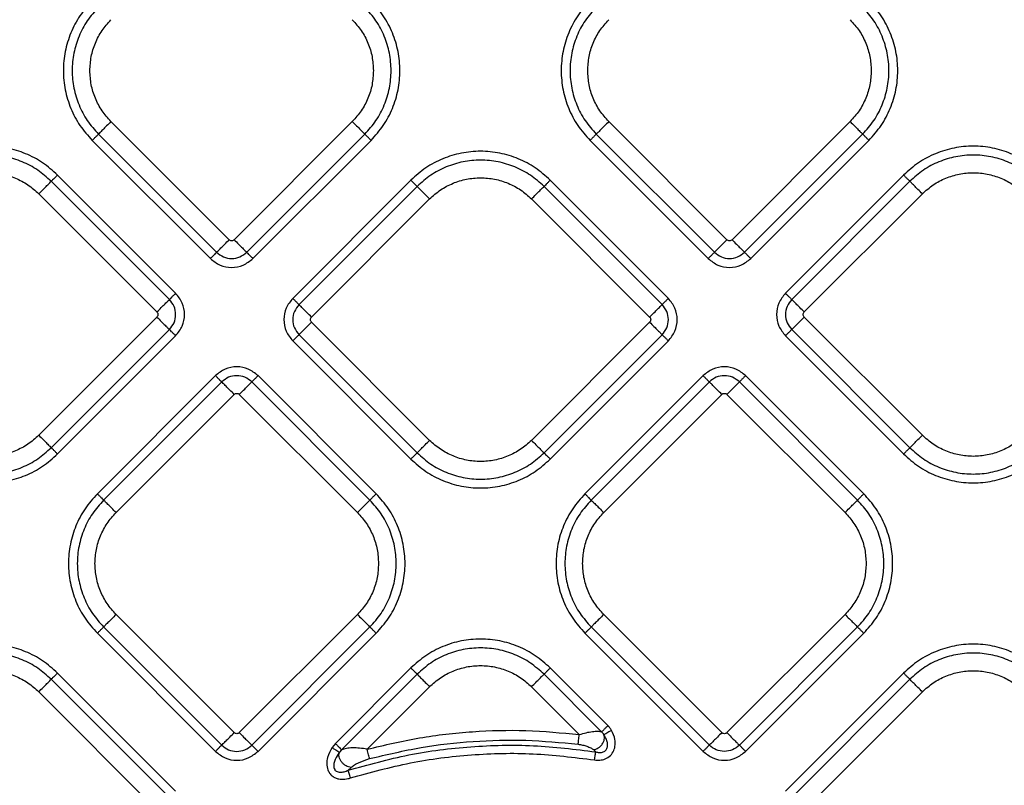
# Model space of a CAD drawing. Extents: x 400 to 500, y 484 to 637.
# Drawn here: x 434 to 439, y 547 to 552 of the extents above; entities that cross this region are included whole.
import ezdxf

# ---------------------------------------------------------------- set-up
doc = ezdxf.new("R2010")
doc.units = 0
doc.header["$MEASUREMENT"] = 0
doc.layers.add('DIM', color=3, linetype='Continuous')
doc.layers.add('GEOMETRY', color=3, linetype='Continuous', lineweight=25)

# ---------------------------------------------------------------- blocks, each defined once
blk = doc.blocks.new('GRANDEE 2023')
at = {"layer": 'GEOMETRY', "ltscale": 16}
for p, q in [((-15.1173, -46.3122), (-15.7761, -45.6533)), ((-14.4302, -45.6533), (-15.089, -46.3122)), ((-12.3408, -46.3121), (-12.9996, -45.6533)), ((-11.6537, -45.6533), (-12.3125, -46.3121)), ((-15.8459, -45.7231), (-15.187, -46.3819)), ((-15.0193, -46.3819), (-14.3605, -45.7231)), ((-13.0693, -45.723), (-12.4105, -46.3819)), ((-12.2428, -46.3819), (-11.584, -45.723)), ((-15.8807, -45.7579), (-15.2219, -46.4167)), ((-14.9844, -46.4168), (-14.3256, -45.7579)), ((-13.1042, -45.7579), (-12.4454, -46.4167)), ((-12.2079, -46.4167), (-11.5491, -45.7579)), ((-15.4154, -46.6103), (-16.0742, -45.9514)), ((-11.3555, -45.9514), (-12.0144, -46.6103)), ((-15.4503, -46.6451), (-16.1091, -45.9863)), ((-14.1036, -45.9799), (-14.7624, -46.6388)), ((-14.0687, -46.0148), (-14.7275, -46.6736)), ((-12.7023, -46.6736), (-13.3611, -46.0148)), ((-12.6674, -46.6388), (-13.3263, -45.9799)), ((-11.3207, -45.9863), (-11.9795, -46.6451)), ((-16.1788, -46.056), (-15.52, -46.7149)), ((-11.9098, -46.7149), (-11.251, -46.056)), ((-14.6578, -46.7434), (-13.999, -46.0845)), ((-13.4309, -46.0845), (-12.772, -46.7434)), ((-15.52, -46.7431), (-16.1788, -47.402)), ((-13.999, -47.4305), (-14.6578, -46.7716)), ((-12.772, -46.7716), (-13.4309, -47.4305)), ((-11.251, -47.402), (-11.9098, -46.7431)), ((-16.1091, -47.4717), (-15.4503, -46.8129)), ((-14.7275, -46.8414), (-14.0687, -47.5002)), ((-13.3611, -47.5002), (-12.7023, -46.8414)), ((-11.9795, -46.8129), (-11.3207, -47.4717)), ((-16.0742, -47.5066), (-15.4154, -46.8477)), ((-14.7624, -46.8762), (-14.1036, -47.5351)), ((-13.3263, -47.5351), (-12.6674, -46.8762)), ((-12.0144, -46.8477), (-11.3555, -47.5066)), ((-15.1934, -47.0698), (-15.8522, -47.7286)), ((-15.1585, -47.1046), (-15.8173, -47.7634)), ((-14.332, -47.7634), (-14.9908, -47.1046)), ((-14.2971, -47.7286), (-14.9559, -47.0698)), ((-12.4739, -47.0698), (-13.1327, -47.7286)), ((-12.439, -47.1046), (-13.0979, -47.7635)), ((-11.6125, -47.7635), (-12.2713, -47.1046)), ((-11.5776, -47.7286), (-12.2364, -47.0698)), ((-15.7476, -47.8332), (-15.0888, -47.1743)), ((-15.0605, -47.1743), (-14.4017, -47.8332)), ((-13.0281, -47.8332), (-12.3693, -47.1744)), ((-12.341, -47.1744), (-11.6822, -47.8332)), ((-15.0888, -49.0601), (-15.7476, -48.4013)), ((-14.4017, -48.4013), (-15.0605, -49.0601)), ((-12.3693, -49.0602), (-13.0281, -48.4013)), ((-11.6822, -48.4013), (-12.341, -49.0602)), ((-15.8173, -48.471), (-15.1585, -49.1299)), ((-14.9908, -49.1299), (-14.332, -48.471)), ((-13.0979, -48.4711), (-12.439, -49.1299)), ((-12.2713, -49.1299), (-11.6125, -48.4711)), ((-15.8522, -48.5059), (-15.1934, -49.1647)), ((-14.9559, -49.1647), (-14.2971, -48.5059)), ((-13.1327, -48.5059), (-12.4739, -49.1647)), ((-12.2364, -49.1648), (-11.5776, -48.5059)), ((-14.1035, -48.6994), (-14.5248, -49.1207)), ((-13.0047, -49.021), (-13.3262, -48.6994)), ((-15.4503, -49.4216), (-16.1091, -48.7628)), ((-15.4154, -49.3868), (-16.0743, -48.7279)), ((-14.0687, -48.7343), (-14.4899, -49.1555)), ((-13.0396, -49.0558), (-13.3611, -48.7343)), ((-11.3556, -48.7279), (-12.0144, -49.3868)), ((-11.3207, -48.7628), (-11.9795, -49.4216)), ((-14.3475, -49.1526), (-13.999, -48.804)), ((-13.4308, -48.804), (-13.1642, -49.0707)), ((-16.1789, -48.8325), (-15.52, -49.4914)), ((-11.9098, -49.4914), (-11.251, -48.8325)), ((-14.5248, -49.1207), (-14.5431, -49.1431)), ((-14.4899, -49.1555), (-14.5023, -49.1698)), ((-13.0854, -49.1549), (-13.0726, -49.1673)), ((-14.4536, -49.2697), (-14.4375, -49.2539))]:
    blk.add_line(p, q, dxfattribs=at)
for points in [[(-15.8807, -44.9806), (-15.9047, -45.0075), (-15.9527, -45.0613), (-16.003, -45.1578), (-16.0347, -45.2613), (-16.0452, -45.3693), (-16.0347, -45.4772), (-16.003, -45.5808), (-15.9527, -45.6773), (-15.9047, -45.731), (-15.8807, -45.7579)], [(-15.8459, -45.0155), (-15.8677, -45.04), (-15.9114, -45.0889), (-15.9571, -45.1767), (-15.986, -45.271), (-15.9956, -45.3693), (-15.986, -45.4675), (-15.9571, -45.5618), (-15.9114, -45.6496), (-15.8677, -45.6986), (-15.8459, -45.7231)], [(-14.3605, -45.7231), (-14.3386, -45.6986), (-14.2949, -45.6496), (-14.2492, -45.5618), (-14.2203, -45.4675), (-14.2107, -45.3693), (-14.2203, -45.271), (-14.2492, -45.1767), (-14.2949, -45.0889), (-14.3386, -45.04), (-14.3605, -45.0155)], [(-14.3256, -45.7579), (-14.3016, -45.731), (-14.2536, -45.6773), (-14.2034, -45.5808), (-14.1717, -45.4772), (-14.1611, -45.3693), (-14.1717, -45.2613), (-14.2034, -45.1578), (-14.2536, -45.0613), (-14.3016, -45.0075), (-14.3256, -44.9806)], [(-13.1042, -44.9806), (-13.1282, -45.0075), (-13.1762, -45.0612), (-13.2264, -45.1577), (-13.2582, -45.2613), (-13.2687, -45.3692), (-13.2582, -45.4772), (-13.2264, -45.5807), (-13.1762, -45.6772), (-13.1282, -45.731), (-13.1042, -45.7579)], [(-13.0693, -45.0154), (-13.0912, -45.0399), (-13.1349, -45.0889), (-13.1806, -45.1767), (-13.2095, -45.271), (-13.2191, -45.3692), (-13.2095, -45.4675), (-13.1806, -45.5618), (-13.1349, -45.6496), (-13.0912, -45.6986), (-13.0693, -45.723)], [(-11.584, -45.723), (-11.5621, -45.6986), (-11.5184, -45.6496), (-11.4727, -45.5618), (-11.4438, -45.4675), (-11.4342, -45.3692), (-11.4438, -45.271), (-11.4727, -45.1767), (-11.5184, -45.0889), (-11.5621, -45.0399), (-11.584, -45.0154)], [(-11.5491, -45.7579), (-11.5251, -45.731), (-11.4771, -45.6772), (-11.4269, -45.5807), (-11.3951, -45.4772), (-11.3846, -45.3692), (-11.3951, -45.2613), (-11.4269, -45.1577), (-11.4771, -45.0612), (-11.5251, -45.0075), (-11.5491, -44.9806)], [(-15.8938, -45.3693), (-15.8923, -45.343), (-15.8893, -45.2904), (-15.8653, -45.2147), (-15.8288, -45.1441), (-15.7937, -45.1049), (-15.7761, -45.0852)], [(-14.4302, -45.0852), (-14.4126, -45.1049), (-14.3775, -45.1441), (-14.341, -45.2147), (-14.317, -45.2904), (-14.314, -45.343), (-14.3125, -45.3693)], [(-13.1173, -45.3692), (-13.1158, -45.3429), (-13.1128, -45.2903), (-13.0888, -45.2146), (-13.0523, -45.1441), (-13.0172, -45.1048), (-12.9996, -45.0852)], [(-11.6537, -45.0852), (-11.6361, -45.1048), (-11.601, -45.1441), (-11.5645, -45.2146), (-11.5405, -45.2903), (-11.5375, -45.3429), (-11.536, -45.3692)], [(-15.7761, -45.6533), (-15.7937, -45.6337), (-15.8288, -45.5944), (-15.8653, -45.5239), (-15.8893, -45.4482), (-15.8923, -45.3956), (-15.8938, -45.3693)], [(-14.3125, -45.3693), (-14.314, -45.3956), (-14.317, -45.4482), (-14.341, -45.5239), (-14.3775, -45.5944), (-14.4126, -45.6337), (-14.4302, -45.6533)], [(-12.9996, -45.6533), (-13.0172, -45.6337), (-13.0523, -45.5944), (-13.0888, -45.5238), (-13.1128, -45.4481), (-13.1158, -45.3955), (-13.1173, -45.3692)], [(-11.536, -45.3692), (-11.5375, -45.3955), (-11.5405, -45.4481), (-11.5645, -45.5238), (-11.601, -45.5944), (-11.6361, -45.6337), (-11.6537, -45.6533)], [(-15.7761, -45.6533), (-15.7844, -45.6616), (-15.801, -45.6782), (-15.8226, -45.6998), (-15.8392, -45.7164), (-15.8436, -45.7208), (-15.8459, -45.7231)], [(-14.4302, -45.6533), (-14.4219, -45.6616), (-14.4054, -45.6782), (-14.3837, -45.6998), (-14.3671, -45.7164), (-14.3627, -45.7208), (-14.3605, -45.7231)], [(-12.9996, -45.6533), (-13.0079, -45.6616), (-13.0245, -45.6781), (-13.0461, -45.6998), (-13.0627, -45.7164), (-13.0671, -45.7208), (-13.0693, -45.723)], [(-11.6537, -45.6533), (-11.6454, -45.6616), (-11.6288, -45.6781), (-11.6072, -45.6998), (-11.5906, -45.7164), (-11.5862, -45.7208), (-11.584, -45.723)], [(-15.8807, -45.7579), (-15.8766, -45.7538), (-15.8683, -45.7455), (-15.8575, -45.7347), (-15.8492, -45.7264), (-15.847, -45.7242), (-15.8459, -45.7231)], [(-14.3256, -45.7579), (-14.3297, -45.7538), (-14.338, -45.7455), (-14.3488, -45.7347), (-14.3571, -45.7264), (-14.3594, -45.7242), (-14.3605, -45.7231)], [(-13.1042, -45.7579), (-13.1001, -45.7537), (-13.0918, -45.7455), (-13.081, -45.7346), (-13.0727, -45.7263), (-13.0705, -45.7241), (-13.0693, -45.723)], [(-11.5491, -45.7579), (-11.5532, -45.7537), (-11.5615, -45.7455), (-11.5723, -45.7346), (-11.5806, -45.7263), (-11.5828, -45.7241), (-11.584, -45.723)], [(-16.0742, -45.9514), (-16.1011, -45.9274), (-16.1549, -45.8795), (-16.2514, -45.8292), (-16.3549, -45.7975), (-16.4629, -45.7869), (-16.5709, -45.7975), (-16.6744, -45.8292), (-16.7709, -45.8795), (-16.8247, -45.9274), (-16.8515, -45.9514)], [(-10.5782, -45.9514), (-10.6051, -45.9274), (-10.6589, -45.8795), (-10.7554, -45.8292), (-10.8589, -45.7975), (-10.9669, -45.7869), (-11.0749, -45.7975), (-11.1784, -45.8292), (-11.2749, -45.8795), (-11.3287, -45.9274), (-11.3555, -45.9514)], [(-16.1091, -45.9863), (-16.1336, -45.9645), (-16.1825, -45.9208), (-16.2704, -45.875), (-16.3646, -45.8462), (-16.4629, -45.8366), (-16.5612, -45.8462), (-16.6554, -45.875), (-16.7433, -45.9208), (-16.7922, -45.9645), (-16.8167, -45.9863)], [(-13.3263, -45.9799), (-13.3532, -45.956), (-13.4069, -45.908), (-13.5034, -45.8577), (-13.607, -45.826), (-13.7149, -45.8154), (-13.8229, -45.826), (-13.9264, -45.8577), (-14.0229, -45.908), (-14.0767, -45.956), (-14.1036, -45.9799)], [(-10.6131, -45.9863), (-10.6376, -45.9645), (-10.6865, -45.9208), (-10.7744, -45.875), (-10.8686, -45.8462), (-10.9669, -45.8366), (-11.0652, -45.8462), (-11.1594, -45.875), (-11.2473, -45.9208), (-11.2962, -45.9645), (-11.3207, -45.9863)], [(-13.3611, -46.0148), (-13.3856, -45.993), (-13.4346, -45.9493), (-13.5224, -45.9035), (-13.6166, -45.8747), (-13.7149, -45.8651), (-13.8132, -45.8747), (-13.9075, -45.9035), (-13.9953, -45.9493), (-14.0442, -45.993), (-14.0687, -46.0148)], [(-16.747, -46.056), (-16.7273, -46.0385), (-16.688, -46.0034), (-16.6175, -45.9667), (-16.5418, -45.9435), (-16.4629, -45.9358), (-16.384, -45.9435), (-16.3083, -45.9667), (-16.2378, -46.0034), (-16.1985, -46.0385), (-16.1788, -46.056)], [(-16.0742, -45.9514), (-16.0784, -45.9556), (-16.0867, -45.9639), (-16.0975, -45.9747), (-16.1058, -45.983), (-16.108, -45.9852), (-16.1091, -45.9863)], [(-11.3555, -45.9514), (-11.3514, -45.9556), (-11.3431, -45.9639), (-11.3323, -45.9747), (-11.324, -45.983), (-11.3218, -45.9852), (-11.3207, -45.9863)], [(-11.251, -46.056), (-11.2313, -46.0385), (-11.192, -46.0034), (-11.1215, -45.9667), (-11.0458, -45.9435), (-10.9669, -45.9358), (-10.888, -45.9435), (-10.8123, -45.9667), (-10.7418, -46.0034), (-10.7025, -46.0385), (-10.6828, -46.056)], [(-16.1788, -46.056), (-16.1705, -46.0477), (-16.154, -46.0312), (-16.1323, -46.0095), (-16.1157, -45.9929), (-16.1113, -45.9885), (-16.1091, -45.9863)], [(-14.1036, -45.9799), (-14.0994, -45.9841), (-14.0912, -45.9924), (-14.0803, -46.0032), (-14.072, -46.0115), (-14.0698, -46.0137), (-14.0687, -46.0148)], [(-13.999, -46.0845), (-14.0073, -46.0763), (-14.0238, -46.0597), (-14.0455, -46.038), (-14.0621, -46.0214), (-14.0665, -46.017), (-14.0687, -46.0148)], [(-13.999, -46.0845), (-13.9793, -46.067), (-13.94, -46.0319), (-13.8695, -45.9952), (-13.7938, -45.972), (-13.7149, -45.9643), (-13.636, -45.972), (-13.5603, -45.9952), (-13.4898, -46.0319), (-13.4505, -46.067), (-13.4309, -46.0845)], [(-13.4309, -46.0845), (-13.4226, -46.0763), (-13.406, -46.0597), (-13.3844, -46.038), (-13.3678, -46.0214), (-13.3633, -46.017), (-13.3611, -46.0148)], [(-13.3263, -45.9799), (-13.3304, -45.9841), (-13.3387, -45.9924), (-13.3495, -46.0032), (-13.3578, -46.0115), (-13.36, -46.0137), (-13.3611, -46.0148)], [(-11.251, -46.056), (-11.2592, -46.0477), (-11.2758, -46.0312), (-11.2974, -46.0095), (-11.314, -45.9929), (-11.3185, -45.9885), (-11.3207, -45.9863)], [(-15.187, -46.3819), (-15.1848, -46.3797), (-15.1804, -46.3753), (-15.1638, -46.3587), (-15.1421, -46.337), (-15.1256, -46.3204), (-15.1173, -46.3122)], [(-15.089, -46.3122), (-15.0807, -46.3204), (-15.0642, -46.337), (-15.0425, -46.3587), (-15.0259, -46.3753), (-15.0215, -46.3797), (-15.0193, -46.3819)], [(-12.4105, -46.3819), (-12.4083, -46.3796), (-12.4039, -46.3752), (-12.3873, -46.3586), (-12.3656, -46.337), (-12.3491, -46.3204), (-12.3408, -46.3121)], [(-12.3125, -46.3121), (-12.3042, -46.3204), (-12.2877, -46.337), (-12.266, -46.3586), (-12.2494, -46.3752), (-12.245, -46.3796), (-12.2428, -46.3819)], [(-15.187, -46.3819), (-15.1881, -46.383), (-15.1903, -46.3852), (-15.1986, -46.3935), (-15.2095, -46.4043), (-15.2177, -46.4126), (-15.2219, -46.4167)], [(-14.9844, -46.4167), (-14.9886, -46.4126), (-14.9969, -46.4043), (-15.0077, -46.3935), (-15.016, -46.3852), (-15.0182, -46.383), (-15.0193, -46.3819)], [(-12.4105, -46.3819), (-12.4116, -46.383), (-12.4138, -46.3852), (-12.4221, -46.3935), (-12.433, -46.4043), (-12.4412, -46.4126), (-12.4454, -46.4167)], [(-12.2079, -46.4167), (-12.2121, -46.4126), (-12.2203, -46.4043), (-12.2312, -46.3935), (-12.2395, -46.3852), (-12.2417, -46.383), (-12.2428, -46.3819)], [(-15.4154, -46.6103), (-15.4195, -46.6144), (-15.4278, -46.6227), (-15.4387, -46.6335), (-15.447, -46.6418), (-15.4492, -46.644), (-15.4503, -46.6451)], [(-12.0144, -46.6103), (-12.0102, -46.6144), (-12.002, -46.6227), (-11.9911, -46.6335), (-11.9828, -46.6418), (-11.9806, -46.644), (-11.9795, -46.6451)], [(-15.52, -46.7149), (-15.5117, -46.7066), (-15.4952, -46.69), (-15.4735, -46.6684), (-15.4569, -46.6518), (-15.4525, -46.6473), (-15.4503, -46.6451)], [(-14.7624, -46.6388), (-14.7583, -46.6429), (-14.75, -46.6512), (-14.7392, -46.662), (-14.7309, -46.6703), (-14.7287, -46.6725), (-14.7275, -46.6736)], [(-14.6578, -46.7434), (-14.6661, -46.7351), (-14.6827, -46.7185), (-14.7043, -46.6969), (-14.7209, -46.6803), (-14.7253, -46.6759), (-14.7275, -46.6736)], [(-12.772, -46.7434), (-12.7637, -46.7351), (-12.7472, -46.7185), (-12.7255, -46.6969), (-12.7089, -46.6803), (-12.7045, -46.6759), (-12.7023, -46.6736)], [(-12.6674, -46.6388), (-12.6716, -46.6429), (-12.6799, -46.6512), (-12.6907, -46.662), (-12.699, -46.6703), (-12.7012, -46.6725), (-12.7023, -46.6736)], [(-11.9098, -46.7149), (-11.9181, -46.7066), (-11.9346, -46.69), (-11.9563, -46.6684), (-11.9729, -46.6518), (-11.9773, -46.6473), (-11.9795, -46.6451)], [(-15.52, -46.7431), (-15.5117, -46.7514), (-15.4952, -46.768), (-15.4735, -46.7896), (-15.4569, -46.8062), (-15.4525, -46.8106), (-15.4503, -46.8129)], [(-14.6578, -46.7716), (-14.6661, -46.7799), (-14.6827, -46.7965), (-14.7043, -46.8181), (-14.7209, -46.8347), (-14.7253, -46.8392), (-14.7275, -46.8414)], [(-12.772, -46.7716), (-12.7637, -46.7799), (-12.7472, -46.7965), (-12.7255, -46.8181), (-12.7089, -46.8347), (-12.7045, -46.8392), (-12.7023, -46.8414)], [(-11.9098, -46.7431), (-11.9181, -46.7514), (-11.9346, -46.768), (-11.9563, -46.7896), (-11.9729, -46.8062), (-11.9773, -46.8106), (-11.9795, -46.8129)], [(-15.4154, -46.8477), (-15.4195, -46.8436), (-15.4278, -46.8353), (-15.4387, -46.8245), (-15.447, -46.8162), (-15.4492, -46.814), (-15.4503, -46.8129)], [(-14.7624, -46.8762), (-14.7583, -46.8721), (-14.75, -46.8638), (-14.7392, -46.853), (-14.7309, -46.8447), (-14.7287, -46.8425), (-14.7275, -46.8414)], [(-12.6674, -46.8762), (-12.6716, -46.8721), (-12.6799, -46.8638), (-12.6907, -46.853), (-12.699, -46.8447), (-12.7012, -46.8425), (-12.7023, -46.8414)], [(-12.0144, -46.8477), (-12.0102, -46.8436), (-12.002, -46.8353), (-11.9911, -46.8245), (-11.9828, -46.8162), (-11.9806, -46.814), (-11.9795, -46.8129)], [(-15.1934, -47.0698), (-15.1892, -47.0739), (-15.181, -47.0822), (-15.1701, -47.093), (-15.1618, -47.1013), (-15.1596, -47.1035), (-15.1585, -47.1046)], [(-15.0888, -47.1743), (-15.0971, -47.1661), (-15.1136, -47.1495), (-15.1353, -47.1278), (-15.1519, -47.1113), (-15.1563, -47.1068), (-15.1585, -47.1046)], [(-15.0605, -47.1743), (-15.0522, -47.1661), (-15.0357, -47.1495), (-15.014, -47.1278), (-14.9974, -47.1113), (-14.993, -47.1068), (-14.9908, -47.1046)], [(-14.9559, -47.0698), (-14.9601, -47.0739), (-14.9683, -47.0822), (-14.9792, -47.093), (-14.9875, -47.1013), (-14.9897, -47.1035), (-14.9908, -47.1046)], [(-12.4739, -47.0698), (-12.4697, -47.0739), (-12.4615, -47.0822), (-12.4506, -47.093), (-12.4423, -47.1013), (-12.4401, -47.1035), (-12.439, -47.1046)], [(-12.3693, -47.1744), (-12.3776, -47.1661), (-12.3941, -47.1495), (-12.4158, -47.1279), (-12.4324, -47.1113), (-12.4368, -47.1069), (-12.439, -47.1046)], [(-12.341, -47.1744), (-12.3327, -47.1661), (-12.3162, -47.1495), (-12.2945, -47.1279), (-12.2779, -47.1113), (-12.2735, -47.1069), (-12.2713, -47.1046)], [(-12.2364, -47.0698), (-12.2406, -47.0739), (-12.2489, -47.0822), (-12.2597, -47.093), (-12.268, -47.1013), (-12.2702, -47.1035), (-12.2713, -47.1046)], [(-16.1788, -47.402), (-16.1985, -47.4195), (-16.2378, -47.4546), (-16.3083, -47.4913), (-16.384, -47.5145), (-16.4629, -47.5222), (-16.5418, -47.5145), (-16.6175, -47.4913), (-16.688, -47.4546), (-16.7273, -47.4195), (-16.747, -47.402)], [(-16.1788, -47.402), (-16.1705, -47.4102), (-16.154, -47.4268), (-16.1323, -47.4485), (-16.1157, -47.4651), (-16.1113, -47.4695), (-16.1091, -47.4717)], [(-14.0687, -47.5002), (-14.0665, -47.498), (-14.0621, -47.4936), (-14.0455, -47.477), (-14.0238, -47.4553), (-14.0073, -47.4388), (-13.999, -47.4305)], [(-13.4309, -47.4305), (-13.4505, -47.448), (-13.4898, -47.4831), (-13.5603, -47.5198), (-13.636, -47.543), (-13.7149, -47.5507), (-13.7938, -47.543), (-13.8695, -47.5198), (-13.94, -47.4831), (-13.9793, -47.448), (-13.999, -47.4305)], [(-13.4309, -47.4305), (-13.4226, -47.4388), (-13.406, -47.4553), (-13.3844, -47.477), (-13.3678, -47.4936), (-13.3633, -47.498), (-13.3611, -47.5002)], [(-11.3207, -47.4717), (-11.3185, -47.4695), (-11.314, -47.4651), (-11.2974, -47.4485), (-11.2758, -47.4268), (-11.2592, -47.4102), (-11.251, -47.402)], [(-10.6828, -47.402), (-10.7025, -47.4195), (-10.7418, -47.4546), (-10.8123, -47.4913), (-10.888, -47.5145), (-10.9669, -47.5222), (-11.0458, -47.5145), (-11.1215, -47.4913), (-11.192, -47.4546), (-11.2313, -47.4195), (-11.251, -47.402)], [(-16.8167, -47.4717), (-16.7922, -47.4935), (-16.7433, -47.5372), (-16.6554, -47.583), (-16.5612, -47.6118), (-16.4629, -47.6214), (-16.3646, -47.6118), (-16.2704, -47.583), (-16.1825, -47.5372), (-16.1336, -47.4935), (-16.1091, -47.4717)], [(-16.0742, -47.5066), (-16.0784, -47.5024), (-16.0867, -47.4941), (-16.0975, -47.4833), (-16.1058, -47.475), (-16.108, -47.4728), (-16.1091, -47.4717)], [(-14.0687, -47.5002), (-14.0698, -47.5013), (-14.072, -47.5035), (-14.0803, -47.5118), (-14.0912, -47.5226), (-14.0994, -47.5309), (-14.1036, -47.5351)], [(-14.0687, -47.5002), (-14.0442, -47.522), (-13.9953, -47.5657), (-13.9075, -47.6115), (-13.8132, -47.6403), (-13.7149, -47.6499), (-13.6166, -47.6403), (-13.5224, -47.6115), (-13.4346, -47.5657), (-13.3856, -47.522), (-13.3611, -47.5002)], [(-13.3263, -47.5351), (-13.3304, -47.5309), (-13.3387, -47.5226), (-13.3495, -47.5118), (-13.3578, -47.5035), (-13.36, -47.5013), (-13.3611, -47.5002)], [(-11.3207, -47.4717), (-11.3218, -47.4728), (-11.324, -47.475), (-11.3323, -47.4833), (-11.3431, -47.4941), (-11.3514, -47.5024), (-11.3555, -47.5066)], [(-11.3207, -47.4717), (-11.2962, -47.4935), (-11.2473, -47.5372), (-11.1594, -47.583), (-11.0652, -47.6118), (-10.9669, -47.6214), (-10.8686, -47.6118), (-10.7744, -47.583), (-10.6865, -47.5372), (-10.6376, -47.4935), (-10.6131, -47.4717)], [(-16.8515, -47.5066), (-16.8247, -47.5305), (-16.7709, -47.5785), (-16.6744, -47.6288), (-16.5709, -47.6605), (-16.4629, -47.6711), (-16.3549, -47.6605), (-16.2514, -47.6288), (-16.1549, -47.5785), (-16.1011, -47.5305), (-16.0742, -47.5066)], [(-14.1036, -47.5351), (-14.0767, -47.5591), (-14.0229, -47.607), (-13.9264, -47.6573), (-13.8229, -47.689), (-13.7149, -47.6996), (-13.607, -47.689), (-13.5034, -47.6573), (-13.4069, -47.607), (-13.3532, -47.5591), (-13.3263, -47.5351)], [(-11.3555, -47.5066), (-11.3287, -47.5305), (-11.2749, -47.5785), (-11.1784, -47.6288), (-11.0749, -47.6605), (-10.9669, -47.6711), (-10.8589, -47.6605), (-10.7554, -47.6288), (-10.6589, -47.5785), (-10.6051, -47.5305), (-10.5782, -47.5066)], [(-15.8522, -47.7286), (-15.8762, -47.7555), (-15.9242, -47.8092), (-15.9744, -47.9057), (-16.0062, -48.0093), (-16.0167, -48.1172), (-16.0062, -48.2252), (-15.9744, -48.3287), (-15.9242, -48.4252), (-15.8762, -48.479), (-15.8522, -48.5059)], [(-15.8173, -47.7634), (-15.8392, -47.7879), (-15.8829, -47.8369), (-15.9286, -47.9247), (-15.9575, -48.019), (-15.9671, -48.1172), (-15.9575, -48.2155), (-15.9286, -48.3098), (-15.8829, -48.3976), (-15.8392, -48.4466), (-15.8173, -48.471)], [(-15.8522, -47.7286), (-15.8481, -47.7327), (-15.8398, -47.741), (-15.829, -47.7518), (-15.8207, -47.7601), (-15.8185, -47.7623), (-15.8173, -47.7634)], [(-15.7476, -47.8332), (-15.7559, -47.8249), (-15.7725, -47.8083), (-15.7941, -47.7867), (-15.8107, -47.7701), (-15.8151, -47.7657), (-15.8173, -47.7634)], [(-14.4017, -47.8332), (-14.3934, -47.8249), (-14.3768, -47.8083), (-14.3552, -47.7867), (-14.3386, -47.7701), (-14.3342, -47.7657), (-14.332, -47.7634)], [(-14.2971, -47.7286), (-14.3012, -47.7327), (-14.3095, -47.741), (-14.3203, -47.7518), (-14.3286, -47.7601), (-14.3308, -47.7623), (-14.332, -47.7634)], [(-14.332, -48.471), (-14.3101, -48.4466), (-14.2664, -48.3976), (-14.2207, -48.3098), (-14.1918, -48.2155), (-14.1822, -48.1172), (-14.1918, -48.019), (-14.2207, -47.9247), (-14.2664, -47.8369), (-14.3101, -47.7879), (-14.332, -47.7634)], [(-14.2971, -48.5059), (-14.2731, -48.479), (-14.2251, -48.4252), (-14.1749, -48.3287), (-14.1431, -48.2252), (-14.1326, -48.1172), (-14.1431, -48.0093), (-14.1749, -47.9057), (-14.2251, -47.8092), (-14.2731, -47.7555), (-14.2971, -47.7286)], [(-13.1327, -47.7286), (-13.1567, -47.7555), (-13.2047, -47.8093), (-13.255, -47.9058), (-13.2867, -48.0093), (-13.2972, -48.1173), (-13.2867, -48.2252), (-13.255, -48.3288), (-13.2047, -48.4253), (-13.1567, -48.479), (-13.1327, -48.5059)], [(-13.0979, -47.7635), (-13.1197, -47.788), (-13.1634, -47.8369), (-13.2091, -47.9247), (-13.238, -48.019), (-13.2476, -48.1173), (-13.238, -48.2155), (-13.2091, -48.3098), (-13.1634, -48.3976), (-13.1197, -48.4466), (-13.0979, -48.4711)], [(-13.0979, -47.7635), (-13.099, -47.7624), (-13.1012, -47.7602), (-13.1095, -47.7519), (-13.1203, -47.741), (-13.1286, -47.7328), (-13.1327, -47.7286)], [(-13.0979, -47.7635), (-13.0956, -47.7657), (-13.0912, -47.7701), (-13.0746, -47.7867), (-13.053, -47.8084), (-13.0364, -47.8249), (-13.0281, -47.8332)], [(-11.6822, -47.8332), (-11.6739, -47.8249), (-11.6574, -47.8084), (-11.6357, -47.7867), (-11.6191, -47.7701), (-11.6147, -47.7657), (-11.6125, -47.7635)], [(-11.5776, -47.7286), (-11.5817, -47.7328), (-11.59, -47.741), (-11.6008, -47.7519), (-11.6091, -47.7602), (-11.6114, -47.7624), (-11.6125, -47.7635)], [(-11.6125, -48.4711), (-11.5906, -48.4466), (-11.5469, -48.3976), (-11.5012, -48.3098), (-11.4723, -48.2155), (-11.4627, -48.1173), (-11.4723, -48.019), (-11.5012, -47.9247), (-11.5469, -47.8369), (-11.5906, -47.788), (-11.6125, -47.7635)], [(-11.5776, -48.5059), (-11.5536, -48.479), (-11.5056, -48.4253), (-11.4554, -48.3288), (-11.4237, -48.2252), (-11.4131, -48.1173), (-11.4237, -48.0093), (-11.4554, -47.9058), (-11.5056, -47.8093), (-11.5536, -47.7555), (-11.5776, -47.7286)], [(-15.8653, -48.1172), (-15.8638, -48.0909), (-15.8608, -48.0383), (-15.8368, -47.9626), (-15.8003, -47.8921), (-15.7652, -47.8528), (-15.7476, -47.8332)], [(-14.4017, -47.8332), (-14.3841, -47.8528), (-14.349, -47.8921), (-14.3125, -47.9626), (-14.2885, -48.0383), (-14.2855, -48.0909), (-14.284, -48.1172)], [(-13.1458, -48.1173), (-13.1443, -48.091), (-13.1413, -48.0384), (-13.1173, -47.9627), (-13.0808, -47.8921), (-13.0457, -47.8529), (-13.0281, -47.8332)], [(-11.6822, -47.8332), (-11.6646, -47.8529), (-11.6295, -47.8921), (-11.593, -47.9627), (-11.569, -48.0384), (-11.566, -48.091), (-11.5645, -48.1173)], [(-15.7476, -48.4013), (-15.7652, -48.3817), (-15.8003, -48.3424), (-15.8368, -48.2718), (-15.8608, -48.1961), (-15.8638, -48.1435), (-15.8653, -48.1172)], [(-14.284, -48.1172), (-14.2855, -48.1435), (-14.2885, -48.1961), (-14.3125, -48.2718), (-14.349, -48.3424), (-14.3841, -48.3817), (-14.4017, -48.4013)], [(-13.0281, -48.4013), (-13.0457, -48.3817), (-13.0808, -48.3424), (-13.1173, -48.2719), (-13.1413, -48.1962), (-13.1443, -48.1436), (-13.1458, -48.1173)], [(-11.5645, -48.1173), (-11.566, -48.1436), (-11.569, -48.1962), (-11.593, -48.2719), (-11.6295, -48.3424), (-11.6646, -48.3817), (-11.6822, -48.4013)], [(-15.7476, -48.4013), (-15.7559, -48.4096), (-15.7725, -48.4261), (-15.7941, -48.4478), (-15.8107, -48.4644), (-15.8151, -48.4688), (-15.8173, -48.471)], [(-14.4017, -48.4013), (-14.3934, -48.4096), (-14.3768, -48.4261), (-14.3552, -48.4478), (-14.3386, -48.4644), (-14.3342, -48.4688), (-14.332, -48.471)], [(-13.0281, -48.4013), (-13.0364, -48.4096), (-13.053, -48.4262), (-13.0746, -48.4478), (-13.0912, -48.4644), (-13.0956, -48.4688), (-13.0979, -48.4711)], [(-11.6822, -48.4013), (-11.6739, -48.4096), (-11.6574, -48.4262), (-11.6357, -48.4478), (-11.6191, -48.4644), (-11.6147, -48.4688), (-11.6125, -48.4711)], [(-15.8522, -48.5059), (-15.8481, -48.5017), (-15.8398, -48.4935), (-15.829, -48.4826), (-15.8207, -48.4743), (-15.8185, -48.4721), (-15.8173, -48.471)], [(-14.2971, -48.5059), (-14.3012, -48.5017), (-14.3095, -48.4935), (-14.3203, -48.4826), (-14.3286, -48.4743), (-14.3308, -48.4721), (-14.332, -48.471)], [(-13.1327, -48.5059), (-13.1286, -48.5018), (-13.1203, -48.4935), (-13.1095, -48.4827), (-13.1012, -48.4744), (-13.099, -48.4722), (-13.0979, -48.4711)], [(-11.5776, -48.5059), (-11.5817, -48.5018), (-11.59, -48.4935), (-11.6008, -48.4827), (-11.6091, -48.4744), (-11.6114, -48.4722), (-11.6125, -48.4711)], [(-13.3262, -48.6994), (-13.3531, -48.6754), (-13.4069, -48.6275), (-13.5034, -48.5772), (-13.6069, -48.5455), (-13.7149, -48.5349), (-13.8229, -48.5455), (-13.9264, -48.5772), (-14.0229, -48.6275), (-14.0767, -48.6754), (-14.1035, -48.6994)], [(-16.0743, -48.7279), (-16.1012, -48.704), (-16.1549, -48.656), (-16.2514, -48.6057), (-16.355, -48.574), (-16.4629, -48.5634), (-16.5709, -48.574), (-16.6744, -48.6057), (-16.7709, -48.656), (-16.8247, -48.704), (-16.8516, -48.7279)], [(-13.3611, -48.7343), (-13.3856, -48.7125), (-13.4345, -48.6688), (-13.5224, -48.623), (-13.6166, -48.5942), (-13.7149, -48.5846), (-13.8132, -48.5942), (-13.9074, -48.623), (-13.9953, -48.6688), (-14.0442, -48.7125), (-14.0687, -48.7343)], [(-10.5783, -48.7279), (-10.6052, -48.704), (-10.6589, -48.656), (-10.7554, -48.6057), (-10.859, -48.574), (-10.9669, -48.5634), (-11.0749, -48.574), (-11.1784, -48.6057), (-11.2749, -48.656), (-11.3287, -48.704), (-11.3556, -48.7279)], [(-16.1091, -48.7628), (-16.1336, -48.741), (-16.1826, -48.6973), (-16.2704, -48.6515), (-16.3646, -48.6227), (-16.4629, -48.6131), (-16.5612, -48.6227), (-16.6555, -48.6515), (-16.7433, -48.6973), (-16.7922, -48.741), (-16.8167, -48.7628)], [(-10.6131, -48.7628), (-10.6376, -48.741), (-10.6866, -48.6973), (-10.7744, -48.6515), (-10.8686, -48.6227), (-10.9669, -48.6131), (-11.0652, -48.6227), (-11.1595, -48.6515), (-11.2473, -48.6973), (-11.2962, -48.741), (-11.3207, -48.7628)], [(-14.0687, -48.7343), (-14.0698, -48.7332), (-14.072, -48.731), (-14.0803, -48.7227), (-14.0911, -48.7119), (-14.0994, -48.7036), (-14.1035, -48.6994)], [(-13.999, -48.804), (-13.9793, -48.7865), (-13.94, -48.7514), (-13.8695, -48.7147), (-13.7938, -48.6915), (-13.7149, -48.6838), (-13.636, -48.6915), (-13.5603, -48.7147), (-13.4898, -48.7514), (-13.4505, -48.7865), (-13.4308, -48.804)], [(-13.3262, -48.6994), (-13.3304, -48.7036), (-13.3387, -48.7119), (-13.3495, -48.7227), (-13.3578, -48.731), (-13.36, -48.7332), (-13.3611, -48.7343)], [(-16.747, -48.8325), (-16.7273, -48.815), (-16.688, -48.7799), (-16.6175, -48.7432), (-16.5418, -48.72), (-16.4629, -48.7123), (-16.384, -48.72), (-16.3083, -48.7432), (-16.2378, -48.7799), (-16.1985, -48.815), (-16.1789, -48.8325)], [(-16.1789, -48.8325), (-16.1706, -48.8243), (-16.154, -48.8077), (-16.1324, -48.786), (-16.1158, -48.7694), (-16.1113, -48.765), (-16.1091, -48.7628)], [(-16.0743, -48.7279), (-16.0784, -48.7321), (-16.0867, -48.7404), (-16.0975, -48.7512), (-16.1058, -48.7595), (-16.108, -48.7617), (-16.1091, -48.7628)], [(-14.0687, -48.7343), (-14.0665, -48.7365), (-14.062, -48.7409), (-14.0454, -48.7575), (-14.0238, -48.7792), (-14.0072, -48.7957), (-13.999, -48.804)], [(-13.4308, -48.804), (-13.4225, -48.7957), (-13.406, -48.7792), (-13.3843, -48.7575), (-13.3677, -48.7409), (-13.3633, -48.7365), (-13.3611, -48.7343)], [(-11.3556, -48.7279), (-11.3514, -48.7321), (-11.3432, -48.7404), (-11.3323, -48.7512), (-11.324, -48.7595), (-11.3218, -48.7617), (-11.3207, -48.7628)], [(-11.251, -48.8325), (-11.2593, -48.8243), (-11.2758, -48.8077), (-11.2975, -48.786), (-11.3141, -48.7694), (-11.3185, -48.765), (-11.3207, -48.7628)], [(-11.251, -48.8325), (-11.2313, -48.815), (-11.192, -48.7799), (-11.1215, -48.7432), (-11.0458, -48.72), (-10.9669, -48.7123), (-10.888, -48.72), (-10.8123, -48.7432), (-10.7418, -48.7799), (-10.7025, -48.815), (-10.6829, -48.8325)], [(-13.0047, -49.021), (-13.0089, -49.0251), (-13.0171, -49.0334), (-13.028, -49.0442), (-13.0363, -49.0525), (-13.0385, -49.0547), (-13.0396, -49.0558)], [(-15.1585, -49.1299), (-15.1563, -49.1276), (-15.1519, -49.1232), (-15.1353, -49.1066), (-15.1136, -49.085), (-15.0971, -49.0684), (-15.0888, -49.0601)], [(-15.0605, -49.0601), (-15.0522, -49.0684), (-15.0357, -49.085), (-15.014, -49.1066), (-14.9974, -49.1232), (-14.993, -49.1276), (-14.9908, -49.1299)], [(-14.3475, -49.1526), (-14.2507, -49.1296), (-14.057, -49.0837), (-13.76, -49.0509), (-13.4613, -49.0425), (-13.2632, -49.0613), (-13.1642, -49.0707)], [(-13.1708, -49.1247), (-13.1704, -49.1219), (-13.1697, -49.1163), (-13.1681, -49.1031), (-13.1662, -49.0876), (-13.1649, -49.0763), (-13.1642, -49.0707)], [(-12.3693, -49.0602), (-12.3776, -49.0684), (-12.3941, -49.085), (-12.4158, -49.1067), (-12.4324, -49.1233), (-12.4368, -49.1277), (-12.439, -49.1299)], [(-12.341, -49.0602), (-12.3327, -49.0684), (-12.3162, -49.085), (-12.2945, -49.1067), (-12.2779, -49.1233), (-12.2735, -49.1277), (-12.2713, -49.1299)], [(-15.1585, -49.1299), (-15.1596, -49.131), (-15.1618, -49.1332), (-15.1701, -49.1415), (-15.181, -49.1523), (-15.1892, -49.1606), (-15.1934, -49.1647)], [(-14.9559, -49.1647), (-14.9601, -49.1606), (-14.9683, -49.1523), (-14.9792, -49.1415), (-14.9875, -49.1332), (-14.9897, -49.131), (-14.9908, -49.1299)], [(-14.5248, -49.1207), (-14.5206, -49.1248), (-14.5124, -49.1331), (-14.5015, -49.1439), (-14.4932, -49.1522), (-14.491, -49.1544), (-14.4899, -49.1555)], [(-14.4536, -49.2697), (-14.3414, -49.2386), (-14.1168, -49.1762), (-13.7694, -49.1332), (-13.4195, -49.1245), (-13.1882, -49.153), (-13.0726, -49.1673)], [(-14.3335, -49.2051), (-14.2384, -49.1826), (-14.0481, -49.1375), (-13.7563, -49.1052), (-13.4628, -49.097), (-13.2681, -49.1154), (-13.1708, -49.1247)], [(-12.439, -49.1299), (-12.4401, -49.131), (-12.4423, -49.1332), (-12.4506, -49.1415), (-12.4615, -49.1523), (-12.4697, -49.1606), (-12.4739, -49.1648)], [(-12.2364, -49.1647), (-12.2406, -49.1606), (-12.2489, -49.1523), (-12.2597, -49.1415), (-12.268, -49.1332), (-12.2702, -49.131), (-12.2713, -49.1299)], [(-14.4401, -49.313), (-14.3295, -49.2823), (-14.1083, -49.2209), (-13.7661, -49.1784), (-13.4213, -49.1699), (-13.1935, -49.198), (-13.0796, -49.2121)], [(-14.3335, -49.2051), (-14.3342, -49.2024), (-14.3357, -49.1969), (-14.3391, -49.1841), (-14.3431, -49.169), (-14.346, -49.158), (-14.3475, -49.1526)], [(-13.0796, -49.2121), (-13.0789, -49.2074), (-13.0774, -49.1981), (-13.0754, -49.1852), (-13.0737, -49.1743), (-13.0729, -49.1696), (-13.0726, -49.1673)], [(-14.4401, -49.313), (-14.4415, -49.3084), (-14.4443, -49.2994), (-14.4482, -49.287), (-14.4515, -49.2764), (-14.4529, -49.272), (-14.4536, -49.2697)]]:
    blk.add_open_spline(points, degree=3, dxfattribs=at)
for points, knots in [([(-15.089, -46.3122), (-15.0911, -46.3138), (-15.0952, -46.3171), (-15.1032, -46.3185), (-15.1111, -46.3171), (-15.1152, -46.3138), (-15.1173, -46.3122)], [0, 0, 0, 0, 0.250227, 0.500001, 0.749773, 1, 1, 1, 1]), ([(-12.3125, -46.3121), (-12.3146, -46.3138), (-12.3187, -46.317), (-12.3267, -46.3185), (-12.3346, -46.317), (-12.3387, -46.3138), (-12.3408, -46.3121)], [0, 0, 0, 0, 0.250227, 0.500001, 0.749773, 1, 1, 1, 1]), ([(-15.187, -46.3819), (-15.1748, -46.3916), (-15.1503, -46.411), (-15.1032, -46.4195), (-15.0561, -46.411), (-15.0316, -46.3916), (-15.0193, -46.3819)], [0, 0, 0, 0, 0.249985, 0.499995, 0.750018, 1, 1, 1, 1]), ([(-12.4105, -46.3819), (-12.3983, -46.3916), (-12.3737, -46.411), (-12.3267, -46.4194), (-12.2796, -46.411), (-12.255, -46.3916), (-12.2428, -46.3819)], [0, 0, 0, 0, 0.249985, 0.499995, 0.750018, 1, 1, 1, 1]), ([(-15.2219, -46.4167), (-15.2045, -46.4305), (-15.1698, -46.458), (-15.1032, -46.4699), (-15.0365, -46.458), (-15.0018, -46.4305), (-14.9844, -46.4168)], [0, 0, 0, 0, 0.250039, 0.499994, 0.749965, 1, 1, 1, 1]), ([(-12.4454, -46.4167), (-12.428, -46.4305), (-12.3933, -46.458), (-12.3267, -46.4699), (-12.26, -46.458), (-12.2253, -46.4305), (-12.2079, -46.4167)], [0, 0, 0, 0, 0.250039, 0.499994, 0.749965, 1, 1, 1, 1]), ([(-15.4154, -46.8477), (-15.4017, -46.8304), (-15.3742, -46.7957), (-15.3622, -46.729), (-15.3742, -46.6623), (-15.4017, -46.6276), (-15.4154, -46.6103)], [0, 0, 0, 0, 0.250039, 0.499994, 0.749965, 1, 1, 1, 1]), ([(-12.0144, -46.6103), (-12.0281, -46.6276), (-12.0556, -46.6623), (-12.0676, -46.729), (-12.0556, -46.7957), (-12.0281, -46.8304), (-12.0144, -46.8477)], [0, 0, 0, 0, 0.250039, 0.499994, 0.749965, 1, 1, 1, 1]), ([(-15.4503, -46.8129), (-15.4406, -46.8006), (-15.4211, -46.7761), (-15.4127, -46.729), (-15.4211, -46.6819), (-15.4406, -46.6574), (-15.4503, -46.6451)], [0, 0, 0, 0, 0.249985, 0.499995, 0.750018, 1, 1, 1, 1]), ([(-14.7624, -46.6388), (-14.7762, -46.6561), (-14.8037, -46.6908), (-14.8156, -46.7575), (-14.8037, -46.8242), (-14.7762, -46.8589), (-14.7624, -46.8762)], [0, 0, 0, 0, 0.250039, 0.499994, 0.749965, 1, 1, 1, 1]), ([(-14.7275, -46.6736), (-14.7373, -46.6859), (-14.7567, -46.7104), (-14.7651, -46.7575), (-14.7567, -46.8046), (-14.7373, -46.8291), (-14.7275, -46.8414)], [0, 0, 0, 0, 0.249985, 0.499995, 0.750018, 1, 1, 1, 1]), ([(-12.7023, -46.8414), (-12.6926, -46.8291), (-12.6732, -46.8046), (-12.6647, -46.7575), (-12.6732, -46.7104), (-12.6926, -46.6859), (-12.7023, -46.6736)], [0, 0, 0, 0, 0.249985, 0.499995, 0.750018, 1, 1, 1, 1]), ([(-12.6674, -46.8762), (-12.6537, -46.8589), (-12.6262, -46.8242), (-12.6143, -46.7575), (-12.6262, -46.6908), (-12.6537, -46.6561), (-12.6674, -46.6388)], [0, 0, 0, 0, 0.250039, 0.499994, 0.749965, 1, 1, 1, 1]), ([(-11.9795, -46.6451), (-11.9892, -46.6574), (-12.0087, -46.6819), (-12.0171, -46.729), (-12.0087, -46.7761), (-11.9892, -46.8006), (-11.9795, -46.8129)], [0, 0, 0, 0, 0.249985, 0.499995, 0.750018, 1, 1, 1, 1]), ([(-15.52, -46.7149), (-15.5184, -46.7169), (-15.5151, -46.7211), (-15.5136, -46.729), (-15.5151, -46.7369), (-15.5184, -46.7411), (-15.52, -46.7431)], [0, 0, 0, 0, 0.250227, 0.500001, 0.749773, 1, 1, 1, 1]), ([(-11.9098, -46.7431), (-11.9114, -46.7411), (-11.9147, -46.7369), (-11.9161, -46.729), (-11.9147, -46.7211), (-11.9114, -46.7169), (-11.9098, -46.7149)], [0, 0, 0, 0, 0.250227, 0.500001, 0.749773, 1, 1, 1, 1]), ([(-14.6578, -46.7716), (-14.6595, -46.7696), (-14.6627, -46.7654), (-14.6642, -46.7575), (-14.6627, -46.7496), (-14.6595, -46.7454), (-14.6578, -46.7434)], [0, 0, 0, 0, 0.250227, 0.500001, 0.749773, 1, 1, 1, 1]), ([(-12.772, -46.7434), (-12.7704, -46.7454), (-12.7671, -46.7496), (-12.7657, -46.7575), (-12.7671, -46.7654), (-12.7704, -46.7696), (-12.772, -46.7716)], [0, 0, 0, 0, 0.250227, 0.500001, 0.749773, 1, 1, 1, 1]), ([(-14.9559, -47.0698), (-14.9733, -47.056), (-15.008, -47.0285), (-15.0746, -47.0166), (-15.1413, -47.0285), (-15.176, -47.056), (-15.1934, -47.0698)], [0, 0, 0, 0, 0.250039, 0.499994, 0.749965, 1, 1, 1, 1]), ([(-12.2364, -47.0698), (-12.2538, -47.056), (-12.2885, -47.0285), (-12.3552, -47.0166), (-12.4218, -47.0285), (-12.4565, -47.056), (-12.4739, -47.0698)], [0, 0, 0, 0, 0.250039, 0.499994, 0.749965, 1, 1, 1, 1]), ([(-14.9908, -47.1046), (-15.003, -47.0949), (-15.0276, -47.0755), (-15.0747, -47.0671), (-15.1217, -47.0755), (-15.1463, -47.0949), (-15.1585, -47.1046)], [0, 0, 0, 0, 0.2499848, 0.4999945, 0.7500184, 1, 1, 1, 1]), ([(-12.2713, -47.1046), (-12.2836, -47.0949), (-12.3081, -47.0755), (-12.3552, -47.0671), (-12.4023, -47.0755), (-12.4268, -47.0949), (-12.439, -47.1046)], [0, 0, 0, 0, 0.249985, 0.499995, 0.750018, 1, 1, 1, 1]), ([(-15.0888, -47.1743), (-15.0867, -47.1727), (-15.0826, -47.1694), (-15.0747, -47.168), (-15.0667, -47.1694), (-15.0626, -47.1727), (-15.0605, -47.1743)], [0, 0, 0, 0, 0.2502271, 0.500001, 0.7497726, 1, 1, 1, 1]), ([(-12.3693, -47.1744), (-12.3672, -47.1727), (-12.3631, -47.1695), (-12.3552, -47.168), (-12.3472, -47.1695), (-12.3431, -47.1727), (-12.341, -47.1744)], [0, 0, 0, 0, 0.250227, 0.500001, 0.749773, 1, 1, 1, 1]), ([(-12.9843, -49.0475), (-12.9873, -49.0426), (-12.9933, -49.0331), (-13.001, -49.0249), (-13.0047, -49.021)], [0, 0, 0, 0, 0.511197, 1, 1, 1, 1]), ([(-15.0605, -49.0601), (-15.0626, -49.0618), (-15.0667, -49.065), (-15.0747, -49.0665), (-15.0826, -49.065), (-15.0867, -49.0618), (-15.0888, -49.0601)], [0, 0, 0, 0, 0.250227, 0.500001, 0.749773, 1, 1, 1, 1]), ([(-13.1642, -49.0707), (-13.1515, -49.0669), (-13.1262, -49.0595), (-13.0906, -49.0534), (-13.059, -49.0512), (-13.0461, -49.0542), (-13.0396, -49.0558)], [0, 0, 0, 0, 0.247027, 0.492213, 0.741284, 1, 1, 1, 1]), ([(-13.0854, -49.1549), (-13.0808, -49.1541), (-13.0717, -49.1525), (-13.0582, -49.1459), (-13.046, -49.1366), (-13.0359, -49.1249), (-13.0284, -49.1117), (-13.0242, -49.0978), (-13.0231, -49.084), (-13.0254, -49.0759), (-13.0265, -49.0718)], [0, 0, 0, 0, 0.125003, 0.250005, 0.375007, 0.500002, 0.625002, 0.749997, 0.874997, 1, 1, 1, 1]), ([(-13.0796, -49.2121), (-13.0699, -49.213), (-13.0497, -49.2149), (-13.0183, -49.2077), (-12.9894, -49.1895), (-12.9701, -49.1608), (-12.9629, -49.1292), (-12.9646, -49.09), (-12.9765, -49.0642), (-12.9843, -49.0475)], [0, 0, 0, 0, 0.1187593, 0.2468718, 0.3861225, 0.5267076, 0.6568979, 0.7769714, 1, 1, 1, 1]), ([(-13.0726, -49.1673), (-13.0664, -49.1688), (-13.0541, -49.1717), (-13.0378, -49.1706), (-13.0257, -49.166), (-13.0178, -49.1604), (-13.0117, -49.1528), (-13.0066, -49.1409), (-13.0054, -49.1246), (-13.0104, -49.0994), (-13.0201, -49.0829), (-13.0265, -49.0718)], [0, 0, 0, 0, 0.126043, 0.250543, 0.312352, 0.373737, 0.435053, 0.496694, 0.620864, 0.746678, 1, 1, 1, 1]), ([(-13.0265, -49.0718), (-13.0284, -49.0689), (-13.0323, -49.0632), (-13.0372, -49.0583), (-13.0396, -49.0558)], [0, 0, 0, 0, 0.502066, 1, 1, 1, 1]), ([(-12.9843, -49.0475), (-12.9891, -49.0503), (-12.9989, -49.0559), (-13.0118, -49.0633), (-13.0219, -49.0692), (-13.025, -49.0709), (-13.0265, -49.0718)], [0, 0, 0, 0, 0.249997, 0.500001, 0.750004, 1, 1, 1, 1]), ([(-12.341, -49.0602), (-12.3431, -49.0618), (-12.3472, -49.0651), (-12.3552, -49.0665), (-12.3631, -49.0651), (-12.3672, -49.0618), (-12.3693, -49.0602)], [0, 0, 0, 0, 0.250227, 0.500001, 0.749773, 1, 1, 1, 1]), ([(-15.1585, -49.1299), (-15.1463, -49.1396), (-15.1217, -49.159), (-15.0747, -49.1674), (-15.0276, -49.159), (-15.003, -49.1396), (-14.9908, -49.1299)], [0, 0, 0, 0, 0.2499848, 0.4999945, 0.7500184, 1, 1, 1, 1]), ([(-14.5431, -49.1431), (-14.5531, -49.1613), (-14.5683, -49.1892), (-14.5742, -49.2331), (-14.5696, -49.2635), (-14.5572, -49.287), (-14.5426, -49.3023), (-14.5249, -49.3127), (-14.5011, -49.3199), (-14.472, -49.3211), (-14.4504, -49.3156), (-14.4401, -49.313)], [0, 0, 0, 0, 0.219884, 0.338113, 0.469567, 0.543116, 0.619661, 0.69347, 0.761857, 0.885552, 1, 1, 1, 1]), ([(-14.5431, -49.1431), (-14.5384, -49.1462), (-14.529, -49.1523), (-14.5166, -49.1605), (-14.5068, -49.1669), (-14.5038, -49.1689), (-14.5023, -49.1698)], [0, 0, 0, 0, 0.249997, 0.5, 0.750003, 1, 1, 1, 1]), ([(-14.3475, -49.1526), (-14.3617, -49.1504), (-14.389, -49.1462), (-14.4157, -49.1452), (-14.4407, -49.1455), (-14.4662, -49.1471), (-14.4819, -49.1527), (-14.4899, -49.1555)], [0, 0, 0, 0, 0.247019, 0.476721, 0.492023, 0.740477, 1, 1, 1, 1]), ([(-13.1708, -49.1247), (-13.1624, -49.126), (-13.1453, -49.1287), (-13.1216, -49.1358), (-13.0998, -49.1443), (-13.0901, -49.1514), (-13.0854, -49.1549)], [0, 0, 0, 0, 0.249119, 0.505432, 0.760009, 1, 1, 1, 1]), ([(-12.2713, -49.1299), (-12.2836, -49.1396), (-12.3081, -49.159), (-12.3552, -49.1675), (-12.4023, -49.159), (-12.4268, -49.1396), (-12.439, -49.1299)], [0, 0, 0, 0, 0.2499888, 0.499995, 0.7500111, 1, 1, 1, 1]), ([(-15.1934, -49.1647), (-15.176, -49.1785), (-15.1413, -49.206), (-15.0747, -49.2179), (-15.008, -49.206), (-14.9733, -49.1785), (-14.9559, -49.1647)], [0, 0, 0, 0, 0.250039, 0.499994, 0.749965, 1, 1, 1, 1]), ([(-14.5023, -49.1698), (-14.511, -49.1827), (-14.524, -49.202), (-14.5335, -49.2316), (-14.5348, -49.2515), (-14.5299, -49.2646), (-14.5251, -49.2709), (-14.5191, -49.276), (-14.51, -49.28), (-14.4944, -49.2817), (-14.475, -49.2786), (-14.4608, -49.2727), (-14.4536, -49.2697)], [0, 0, 0, 0, 0.25245, 0.378193, 0.502597, 0.564112, 0.594851, 0.625595, 0.6871, 0.749226, 0.874158, 1, 1, 1, 1]), ([(-14.4375, -49.2539), (-14.4421, -49.2533), (-14.4513, -49.2522), (-14.4655, -49.2457), (-14.4788, -49.2362), (-14.4902, -49.2241), (-14.4988, -49.2103), (-14.504, -49.1959), (-14.5056, -49.1818), (-14.5034, -49.1738), (-14.5023, -49.1698)], [0, 0, 0, 0, 0.125001, 0.250003, 0.375002, 0.5, 0.624998, 0.749997, 0.874999, 1, 1, 1, 1]), ([(-12.4739, -49.1647), (-12.4565, -49.1785), (-12.4218, -49.206), (-12.3552, -49.2179), (-12.2885, -49.206), (-12.2538, -49.1785), (-12.2364, -49.1648)], [0, 0, 0, 0, 0.250033, 0.500005, 0.749962, 1, 1, 1, 1]), ([(-14.4375, -49.2539), (-14.4312, -49.2491), (-14.4184, -49.2391), (-14.3833, -49.2214), (-14.3534, -49.2116), (-14.3335, -49.2051)], [0, 0, 0, 0, 0.23903, 0.49367, 1, 1, 1, 1])]:
    blk.add_open_spline(points, degree=3, knots=knots, dxfattribs=at)

msp = doc.modelspace()

# ---------------------------------------------------------------- block references
at = {"layer": 'DIM'}
msp.add_blockref('GRANDEE 2023', (449.9568, 596.8281), dxfattribs=at)

doc.saveas('drawing.dxf')
